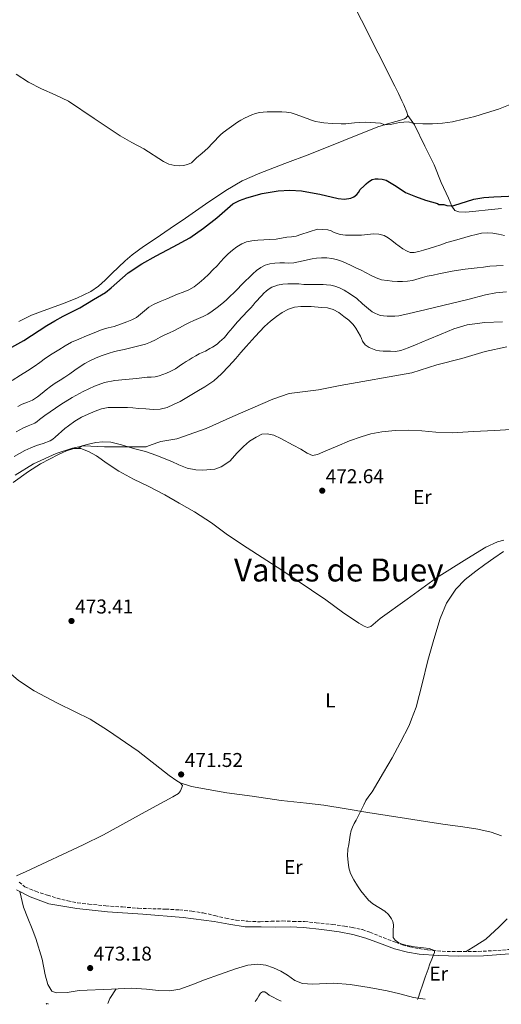
# Model space of a CAD drawing. Units: metres. Extents: x 592954 to 594738, y 4661964 to 4663966.
# Drawn here: x 593614 to 593855, y 4661971 to 4662465 of the extents above; entities that cross this region are included whole.
import ezdxf
from ezdxf.enums import TextEntityAlignment as Align

# ---------------------------------------------------------------- set-up
doc = ezdxf.new("R2010")
doc.units = ezdxf.units.M
doc.header["$MEASUREMENT"] = 0
doc.linetypes.add('DGN Style 3', pattern=[2.435890702152634, 1.739921930109024, -0.6959687720436097])
for name, color, linetype, lineweight in [('Camino', 7, 'DGN Style 3', 0), ('Cota de punto acotado terreno', 7, 'Continuous', 0), ('Curva de nivel directora', 30, 'Continuous', 30), ('Curva de nivel intermedia', 30, 'Continuous', 0), ('Etiqueta de uso rústico', 92, 'Continuous', 0), ('Límite de Autonomía', 7, 'Continuous', 0), ('Línea de cambio de uso (parcela vista)', 92, 'Continuous', 0), ('Margen derecho', 7, 'Continuous', 0), ('Punto acotado terreno (símbolo)', 7, 'Continuous', 0), ('Texto de Área (paraje) menor', 7, 'Continuous', 0)]:
    doc.layers.add(name, color=color, linetype=linetype, lineweight=lineweight)
doc.styles.add('Style-Arial', font='arial.ttf')

# ---------------------------------------------------------------- blocks, each defined once
blk = doc.blocks.new('5PATER')
at = {"layer": 'Punto acotado terreno (símbolo)', "linetype": 'Continuous', "lineweight": 0}
h = blk.add_hatch(color=51, dxfattribs=at)
edge = h.paths.add_edge_path()
edge.add_ellipse((0, 0), major_axis=(-0.1095731443231308, -0.1110710700762829), ratio=0.9994222409660317, start_angle=0, end_angle=360)

msp = doc.modelspace()

# ---------------------------------------------------------------- linework, layer by layer
at = {"layer": 'Camino', "color": 7, "linetype": 'DGN Style 3', "lineweight": 0}
msp.add_polyline3d([(593613.2800000017, 4662032.520000001, 474.1600000000035), (593616.1799999987, 4662030.090000001, 474.020000000004), (593621.5199999984, 4662027.9, 473.6799999999931), (593627.4200000014, 4662025.930000001, 473.5899999999966), (593632.2800000008, 4662024.420000002, 473.4700000000012), (593637.6000000006, 4662023.059999999, 473.3600000000007), (593642.48, 4662022.07, 473.3500000000058), (593648.1200000015, 4662021.470000001, 473.2599999999948), (593656.6599999999, 4662020.56, 473.050000000003), (593664.969999998, 4662020.050000003, 472.7899999999936), (593672.9200000007, 4662019.38, 472.5800000000018), (593680.1799999984, 4662019.13, 472.4600000000063), (593686.6799999983, 4662018.960000002, 472.3399999999965), (593693.5599999982, 4662018.57, 472.1499999999943), (593699.7600000009, 4662017.890000001, 471.9499999999971), (593705.4600000005, 4662017.030000002, 471.8500000000058), (593711.3099999978, 4662015.780000002, 471.9499999999971), (593716.8099999985, 4662014.350000002, 471.9400000000024), (593721.9600000007, 4662013.440000003, 471.7400000000052), (593727.7299999996, 4662012.840000002, 471.5500000000029), (593733.9400000012, 4662012.620000003, 471.3999999999943), (593739.4699999989, 4662012.850000002, 471.4199999999984), (593745.05, 4662013.020000001, 471.4600000000065), (593750.4499999981, 4662012.800000002, 471.3800000000048), (593756.1999999991, 4662012.75, 471.5599999999978), (593761.9400000013, 4662012.120000003, 471.2899999999936), (593770.0700000006, 4662011.260000002, 471.029999999999), (593776.2199999974, 4662010.430000001, 470.9600000000065), (593779.9899999984, 4662009.800000002, 471.0399999999936), (593785.1499999971, 4662008.680000001, 471.029999999999), (593788.9099999988, 4662007.420000004, 470.9100000000037), (593793.3199999988, 4662005.600000001, 470.7799999999988), (593797.949999998, 4662003.760000003, 470.7100000000063), (593801.760000001, 4662002.390000002, 470.6300000000048), (593805.2999999993, 4662001.050000001, 470.429999999993), (593808.9999999986, 4662000.050000002, 470.3600000000006), (593813.6000000008, 4661999.16, 470.1499999999942), (593817.9200000014, 4661998.530000002, 469.9400000000023), (593825.1200000009, 4661997.830000003, 469.7700000000042), (593833.239999997, 4661997.680000001, 469.6000000000059), (593843.2199999993, 4661997.739999998, 469.0599999999977), (593852.989999997, 4661998.219999999, 468.3600000000006), (593865.5799999977, 4661999.330000003, 468.2700000000041)], dxfattribs=at)
at = {"layer": 'Curva de nivel directora', "color": 30, "linetype": 'Continuous', "lineweight": 30, "elevation": 450, "flags": 128}
for points in [[(593600.72, 4662295.740000002), (593615.6699999989, 4662303.869999999), (593627.0700000006, 4662311.350000001), (593631.1299999997, 4662313.790000001), (593635.2499999991, 4662316.12), (593643.6199999999, 4662320.26), (593650.4799999995, 4662324.480000001), (593656.4299999997, 4662328.02), (593659.3800000001, 4662330.289999999), (593664.9900000005, 4662335.300000003), (593667.8600000005, 4662337.780000002), (593674.7499999992, 4662342.310000001), (593681.9499999987, 4662346.370000001), (593690.4099999989, 4662350.780000002), (593698.7699999984, 4662355.369999999), (593705.6399999994, 4662360.210000001), (593712.24, 4662365.41), (593716.2099999995, 4662368.880000001), (593720.2799999998, 4662372.300000001), (593723.6300000004, 4662374.100000001), (593727.2400000002, 4662375.350000001), (593735.0499999999, 4662377.560000001), (593742.9699999992, 4662378.930000001), (593748.7999999986, 4662379.210000002), (593754.619999999, 4662378.810000002), (593759.2100000001, 4662378.07), (593763.7699999998, 4662377.210000002), (593773.01, 4662375.02), (593776.1599999993, 4662374.78), (593779.3199999998, 4662375.289999999), (593780.9299999992, 4662375.960000004), (593782.3499999986, 4662377.010000001), (593783.2400000005, 4662378.050000003), (593784.0799999986, 4662379.61), (593786.05, 4662381.32), (593786.98, 4662382.460000002), (593788.2400000005, 4662383.41), (593790.1200000002, 4662384.51), (593791.4999999994, 4662384.880000001), (593793.0799999996, 4662384.880000001), (593795.1099999992, 4662384.680000001), (593797.1099999996, 4662384.190000001), (593802.0400000005, 4662381.17), (593806.8300000007, 4662378.000000001), (593811.7500000001, 4662375.970000002), (593816.7599999993, 4662374.150000002), (593822.7599999984, 4662372.480000002), (593823.5199999984, 4662372.110000002), (593826.0300000008, 4662371.970000001)], [(593826.0300000008, 4662371.970000001), (593827.4299999999, 4662371.560000001), (593829.6799999987, 4662371.350000001), (593830.9999999995, 4662371.520000001), (593841.0299999987, 4662374.640000002), (593845.9500000007, 4662375.560000002), (593850.9599999997, 4662375.960000004), (593869.5699999998, 4662376.720000003)]]:
    msp.add_lwpolyline(points, dxfattribs=at)
at = {"layer": 'Curva de nivel intermedia', "color": 30, "linetype": 'Continuous', "lineweight": 0, "flags": 128}
for points, elevation in [([(593611.7999999998, 4662437.380000001), (593617.9300000009, 4662433.399999999), (593624.3700000005, 4662429.939999999), (593631.2600000015, 4662427.01), (593637.9600000003, 4662423.769999999), (593650.7700000001, 4662415.160000001), (593663.8200000013, 4662406.499999999), (593669.7100000011, 4662403.109999998), (593675.6800000012, 4662399.87), (593685.4900000015, 4662393.609999999), (593688.2899999999, 4662392.319999999), (593691.2400000005, 4662391.52), (593693.4000000019, 4662391.369999999), (593695.5699999998, 4662391.62), (593697.6300000007, 4662392.060000001), (593699.5000000015, 4662392.970000001)], 445), ([(593699.5000000015, 4662392.970000001), (593702.1600000014, 4662395.42), (593704.9599999998, 4662397.8), (593707.7000000002, 4662400.289999999), (593710.17, 4662402.769999999), (593714.1300000009, 4662406.910000001), (593715.4000000004, 4662408.07), (593722.5700000009, 4662413.23), (593724.2699999996, 4662414.309999999), (593726.0399999999, 4662415.279999999), (593727.9300000009, 4662416.180000001), (593729.8600000021, 4662416.989999999), (593731.7000000017, 4662417.659999999), (593733.5900000003, 4662418.130000001), (593735.5199999993, 4662418.34), (593737.4600000016, 4662418.42), (593744.9000000004, 4662418.46), (593747.2200000006, 4662418.34), (593749.5200000005, 4662417.930000001), (593751.5700000002, 4662417.32), (593757.5700000017, 4662415.060000001), (593759.6200000013, 4662414.340000001), (593761.7600000004, 4662413.71), (593763.9300000007, 4662413.220000001), (593765.8200000017, 4662412.92), (593769.9500000001, 4662412.55), (593774.5000000009, 4662412.42), (593776.8099999998, 4662412.489999999), (593781.1500000005, 4662412.98), (593783.910000001, 4662413.199999998), (593786.6800000003, 4662413.24), (593794.1799999994, 4662412.800000001), (593796.3300000018, 4662412.009999999), (593799.2599999999, 4662412.080000001), (593803.7300000003, 4662413.100000001), (593808.1500000015, 4662413.48), (593810.5900000001, 4662412.880000001), (593815.4000000001, 4662412.51), (593820.2100000003, 4662412.489999999), (593825.2300000006, 4662412.839999998), (593830.2300000006, 4662413.550000002), (593835.87, 4662414.74), (593841.4199999999, 4662416.199999998), (593847.37, 4662417.999999999), (593853.280000002, 4662419.880000002), (593860.0800000015, 4662422.420000001)], 445), ([(593609.8300000007, 4662283.890000001), (593614.0100000004, 4662286.49), (593617.4200000013, 4662288.649999999), (593620.8400000011, 4662290.819999999), (593623.6700000009, 4662292.92), (593626.4800000006, 4662295.050000001), (593629.7800000019, 4662297.17), (593633.1200000012, 4662299.239999999), (593636.2300000003, 4662301.189999999), (593639.4300000012, 4662302.98), (593643.1700000005, 4662304.630000001), (593646.9600000014, 4662306.17), (593650.8700000007, 4662307.779999998), (593654.7900000013, 4662309.329999999), (593657.8400000001, 4662310.179999999), (593660.9100000013, 4662310.960000001), (593664.0899999996, 4662312.09), (593667.2500000001, 4662313.300000002), (593669.6799999998, 4662314.249999999), (593672.0300000012, 4662315.390000002), (593674.11, 4662317.029999999), (593676.0900000003, 4662318.789999999), (593678.2500000016, 4662320.519999999), (593680.5800000008, 4662322.01), (593683.8500000008, 4662323.38), (593687.1400000011, 4662324.689999999), (593689.8400000011, 4662325.87), (593692.5500000002, 4662327.05), (593695.3700000009, 4662328.179999999), (593698.1900000017, 4662329.31), (593700.9000000008, 4662330.81), (593703.3700000007, 4662332.710000002), (593705.8099999992, 4662334.869999998), (593708.1800000007, 4662337.119999999), (593710.3100000009, 4662339.24), (593712.4099999998, 4662341.390000001), (593714.1800000002, 4662343.390000002), (593715.9400000013, 4662345.390000001), (593717.9400000018, 4662347.32), (593720.0499999997, 4662349.130000001), (593722.2800000003, 4662350.850000001), (593724.7200000011, 4662352.300000001), (593727.1799999998, 4662353.3), (593729.7400000013, 4662353.829999999), (593732.8000000013, 4662354.119999998), (593735.8500000001, 4662354.359999999), (593738.8800000009, 4662354.519999998), (593741.9000000008, 4662354.730000001), (593744.6000000008, 4662355.169999998), (593747.2800000008, 4662355.699999998), (593749.620000001, 4662355.869999998), (593751.9200000011, 4662356.239999999), (593754.3799999999, 4662357.09), (593762.6600000011, 4662359.689999998), (593765.2300000016, 4662359.480000001), (593767.810000001, 4662359.27)], 455), ([(593767.810000001, 4662359.27), (593769.4800000006, 4662358.789999999), (593771.1000000011, 4662358.09), (593772.5100000015, 4662357.52), (593773.9600000001, 4662356.999999999), (593776.6500000011, 4662356.65), (593779.3600000001, 4662356.670000001), (593782.0300000012, 4662356.65), (593784.690000001, 4662356.680000001), (593787.7399999998, 4662356.960000001), (593790.7800000019, 4662357.279999998), (593793.4100000005, 4662357.23), (593796.0200000012, 4662356.519999999), (593798.1, 4662355.31), (593799.9800000018, 4662353.939999999), (593801.8000000013, 4662352.539999997), (593803.6200000008, 4662351.140000001), (593805.3399999996, 4662349.9), (593807.2199999995, 4662348.76), (593809.1399999994, 4662348.029999999), (593811.0900000008, 4662348), (593813.4600000001, 4662348.559999999), (593815.8200000004, 4662349.209999999), (593818.5800000008, 4662350.019999999), (593821.3300000001, 4662350.850000001), (593824.4100000003, 4662351.909999999), (593827.4900000002, 4662352.96), (593830.5900000005, 4662353.789999999), (593833.7000000018, 4662354.599999999), (593836.5300000015, 4662355.48), (593839.3500000001, 4662356.359999999), (593842.0800000015, 4662357.09), (593844.850000001, 4662357.640000001), (593847.6400000004, 4662357.859999999), (593850.4299999999, 4662357.660000001), (593853.4000000005, 4662357.180000001), (593856.3600000021, 4662356.57)], 455), ([(593681.6, 4662304.289999999), (593683.9400000002, 4662305.560000001), (593686.2900000017, 4662306.810000001), (593688.5100000012, 4662307.789999999), (593690.7199999995, 4662308.789999999), (593693.4900000012, 4662310.239999999), (593696.2699999996, 4662311.689999999), (593698.5200000004, 4662312.84), (593700.7900000013, 4662313.970000001), (593703.0700000012, 4662314.91), (593705.3700000012, 4662315.850000001), (593707.7300000016, 4662317.15), (593709.9800000001, 4662318.619999999), (593712.440000001, 4662320.38), (593714.8000000013, 4662322.26), (593716.9200000004, 4662324.100000001), (593718.9499999998, 4662326.029999998), (593720.7500000015, 4662327.859999999), (593722.5400000018, 4662329.689999999), (593724.5500000012, 4662331.719999999), (593726.5600000006, 4662333.749999999), (593728.3800000001, 4662335.51), (593730.2199999996, 4662337.249999999), (593732.170000001, 4662338.960000001), (593734.2699999998, 4662340.529999998), (593736.4900000016, 4662341.65), (593738.8899999999, 4662342.32), (593741.3600000021, 4662342.720000001), (593743.8400000008, 4662342.890000001), (593746.0899999995, 4662342.779999998), (593748.3400000003, 4662342.699999998), (593750.7800000011, 4662342.890000001), (593753.2199999997, 4662343.279999999), (593755.4400000015, 4662343.789999999), (593757.660000001, 4662344.300000001), (593759.9299999997, 4662344.789999999), (593762.2200000008, 4662345.230000001), (593764.7500000009, 4662345.4), (593767.3000000013, 4662345.269999999), (593769.7900000013, 4662345.039999999), (593772.240000001, 4662344.489999998), (593774.6799999997, 4662343.609999998), (593777.0600000002, 4662342.600000001), (593779.5099999999, 4662341.5), (593781.9400000017, 4662340.359999998), (593784.51, 4662339.09), (593787.0800000004, 4662337.81), (593789.5400000013, 4662336.529999999), (593792.0100000012, 4662335.269999999), (593794.6900000012, 4662334.369999998), (593797.5000000009, 4662333.909999999), (593800.0800000002, 4662333.639999999), (593802.6700000009, 4662333.489999999), (593805.2500000002, 4662333.42), (593807.8200000006, 4662333.57), (593810.3100000006, 4662334.02), (593815.2200000014, 4662335.380000001), (593817.6800000002, 4662336.06), (593820.5999999992, 4662336.659999999), (593823.5300000019, 4662337.24), (593826.8200000019, 4662337.96), (593830.13, 4662338.640000001), (593833.3399999997, 4662339.149999999), (593836.5700000018, 4662339.560000001), (593839.5800000003, 4662339.940000001), (593842.5900000011, 4662340.32), (593845.8300000001, 4662340.720000001), (593849.070000001, 4662341.119999998), (593852.3900000001, 4662341.390000001), (593855.7200000006, 4662341.399999999)], 460.0000000000001), ([(593776.0499999998, 4662329.109999998), (593773.7699999999, 4662330.279999999), (593771.3700000015, 4662331.17), (593769.3100000008, 4662331.63), (593767.2200000009, 4662331.849999999), (593765.54, 4662331.92), (593763.8500000002, 4662331.949999999), (593761.2199999995, 4662331.939999999), (593758.5999999997, 4662331.939999999), (593757.2100000017, 4662331.960000001), (593755.8200000015, 4662331.999999999), (593753.3600000005, 4662332.230000001), (593751.8600000007, 4662332.289999999), (593750.3499999997, 4662332.329999999), (593747.8999999999, 4662332.329999999), (593745.3099999994, 4662332.140000001), (593742.720000001, 4662331.55), (593741.2600000014, 4662331.149999999), (593739.8399999999, 4662330.630000001), (593738.0400000005, 4662329.459999999), (593736.9299999997, 4662328.539999999), (593735.8800000014, 4662327.56), (593734.7800000017, 4662326.439999999), (593733.6999999998, 4662325.289999999), (593732.6100000013, 4662324.109999998), (593731.5400000006, 4662322.91), (593730.3800000006, 4662321.560000001), (593729.2100000016, 4662320.230000001), (593728.1600000011, 4662319.130000001), (593727.1200000017, 4662318.039999997), (593725.8099999996, 4662316.67), (593724.4999999999, 4662315.3), (593723.4900000017, 4662314.159999999), (593722.4900000005, 4662312.999999999), (593720.1700000003, 4662310.3), (593717.8500000002, 4662307.609999998), (593716.8800000001, 4662306.449999998), (593715.9000000011, 4662305.3), (593714.7900000003, 4662304.199999999), (593713.61, 4662303.17), (593712.5800000018, 4662302.239999999), (593711.490000001, 4662301.41), (593710.1600000011, 4662300.619999999), (593708.8200000002, 4662299.850000001), (593706.5400000003, 4662298.489999998), (593704.9900000012, 4662297.869999999), (593703.4400000023, 4662297.25), (593701.690000002, 4662296.189999999), (593699.9400000019, 4662295.130000002), (593698.4000000019, 4662294.239999999), (593696.8600000018, 4662293.33), (593695.4400000002, 4662292.42), (593694.0499999999, 4662291.48), (593692.8000000005, 4662290.599999999), (593691.5399999998, 4662289.73), (593690.200000001, 4662288.980000001), (593688.8100000008, 4662288.320000002), (593687.0600000005, 4662287.519999999), (593685.2900000003, 4662286.779999998), (593683.3500000001, 4662286.109999998), (593681.3400000007, 4662285.679999999), (593679.3200000002, 4662285.599999999), (593677.2900000006, 4662285.539999999), (593674.6300000007, 4662285.189999999), (593671.9700000008, 4662284.850000001), (593666.5999999997, 4662284.38), (593661.2100000007, 4662283.899999999), (593656.0000000005, 4662282.78), (593650.9500000012, 4662280.929999999), (593645.2800000005, 4662278.27), (593639.8300000011, 4662275.259999999), (593634.2099999997, 4662271.869999997), (593628.7500000015, 4662268.230000001), (593626.1100000016, 4662266.289999999), (593623.5000000009, 4662264.319999999), (593622.3099999996, 4662263.350000001), (593621.0800000002, 4662262.42), (593619.490000001, 4662261.74), (593617.8400000016, 4662261.199999999), (593615.4800000011, 4662260.140000001), (593611.7400000016, 4662258.180000001)], 465.0000000000001), ([(593857.320000001, 4662328.330000001), (593852.0300000003, 4662327.819999998), (593846.8400000002, 4662326.759999999), (593837.9500000009, 4662324.399999999), (593813.5800000008, 4662318.560000001), (593808.5300000014, 4662317.380000001), (593803.4800000022, 4662316.189999999), (593801.4600000016, 4662316.039999999), (593799.4200000009, 4662316.130000001), (593797.55, 4662316.17), (593795.6800000013, 4662316.259999999), (593794.2300000008, 4662316.470000001), (593792.8200000004, 4662316.890000001), (593791.3800000009, 4662317.529999998), (593790.0399999998, 4662318.34), (593788.2100000014, 4662319.699999998), (593785.2800000011, 4662322.32), (593782.3399999996, 4662324.929999999), (593779.2800000019, 4662327.140000001), (593776.0499999998, 4662329.109999998)], 465.0000000000001), ([(593855.3099999994, 4662313.27), (593846.42, 4662312.939999999), (593837.5799999998, 4662311.75), (593830.9600000015, 4662309.680000001), (593824.550000001, 4662307.09), (593818.1500000017, 4662304.430000001), (593811.7400000012, 4662301.759999999), (593808.1400000004, 4662300.259999999), (593804.420000001, 4662298.849999999), (593801.8100000003, 4662298.449999998), (593799.1799999995, 4662298.489999998), (593797.4000000004, 4662298.520000001), (593795.63, 4662298.599999999), (593793.7400000013, 4662298.779999999), (593791.8600000015, 4662299.109999998), (593790.1600000005, 4662299.650000001), (593788.5300000011, 4662300.409999999), (593786.5599999996, 4662301.699999998), (593785.2499999999, 4662303.619999998), (593784.7100000011, 4662304.850000001), (593784.1700000003, 4662306.07), (593783.0800000017, 4662308.02), (593781.8700000002, 4662310.009999999), (593780.5, 4662311.909999999), (593778.3400000009, 4662314.01), (593775.9400000003, 4662315.880000001), (593773.3899999999, 4662317.850000001), (593770.5700000013, 4662319.460000002), (593767.6600000013, 4662320.21), (593764.7000000018, 4662320.51), (593759.5000000005, 4662320.869999999), (593754.3100000004, 4662320.890000001), (593751.2000000014, 4662320.53), (593748.1500000004, 4662319.58), (593745.05, 4662317.949999998), (593742.2200000003, 4662315.970000001), (593739.070000001, 4662313.509999999), (593736.1500000019, 4662310.829999999), (593731.5300000017, 4662305.869999999), (593726.980000001, 4662300.849999999), (593724.3500000001, 4662297.880000001), (593721.7100000003, 4662294.899999999), (593718.2200000011, 4662291.039999999), (593714.6600000006, 4662287.220000002), (593710.7300000011, 4662283.630000002), (593706.3099999999, 4662280.679999999), (593703.0900000012, 4662278.899999999), (593693.9100000013, 4662273.32), (593690.61, 4662271.820000002), (593687.3100000009, 4662270.33), (593683.9, 4662269.449999999), (593680.3300000004, 4662269.38), (593676.6500000014, 4662269.579999999), (593672.97, 4662269.850000001), (593670.2300000018, 4662270.16), (593667.4900000015, 4662270.359999999), (593664.6399999994, 4662270.359999999), (593661.7900000018, 4662270.359999999), (593659.7800000003, 4662270.359999999), (593657.7700000008, 4662270.359999999), (593654.4600000004, 4662269.710000001)], 470), ([(593612.6300000013, 4662270.859999999), (593614.8399999996, 4662271.949999998), (593617.3899999999, 4662272.960000001), (593619.9200000003, 4662274.039999999), (593622.4100000003, 4662275.660000001), (593624.7700000005, 4662277.470000002), (593626.8400000003, 4662279.230000001), (593628.9500000003, 4662280.92), (593631.3300000008, 4662282.51), (593633.7300000014, 4662284.069999999), (593636.1699999999, 4662285.599999999), (593638.6100000008, 4662287.13), (593641.1800000012, 4662288.96), (593643.7400000005, 4662290.819999999), (593646.1900000003, 4662292.38), (593648.7300000016, 4662293.779999999), (593651.7699999993, 4662295.17), (593654.8800000006, 4662296.37), (593657.8900000014, 4662297.430000001), (593660.9400000002, 4662298.33), (593663.3699999999, 4662298.849999999), (593665.7999999995, 4662299.369999999), (593668.4999999997, 4662300.039999999), (593671.2100000009, 4662300.710000001), (593673.8600000017, 4662301.34), (593676.5100000005, 4662301.989999999), (593679.11, 4662302.999999999), (593681.6, 4662304.289999999)], 460.0000000000001), ([(593654.4600000004, 4662269.710000001), (593651.2500000007, 4662268.430000001), (593647.8100000008, 4662267.04), (593644.4800000003, 4662265.429999998), (593641.1000000008, 4662263.449999998), (593637.9, 4662261.199999999), (593636.1800000012, 4662259.810000001), (593634.4900000013, 4662258.369999999), (593632.9300000012, 4662256.939999999), (593631.3600000021, 4662255.499999999), (593630.1100000005, 4662254.449999999), (593628.7200000001, 4662253.579999999), (593625.3600000006, 4662252.359999999), (593621.9600000009, 4662251.279999999), (593619.0500000007, 4662250.079999999), (593616.1800000007, 4662248.760000001), (593610.8099999996, 4662245.789999997)], 470), ([(593812.8299999997, 4661973.71), (593813.0599999999, 4661974.340000001), (593814.1700000009, 4661977.56), (593815.2700000005, 4661980.769999999), (593816.6500000019, 4661984.859999999), (593818.030000001, 4661988.949999999), (593818.99, 4661991.46), (593819.9900000013, 4661993.95), (593820.730000001, 4661996.09), (593821.2899999999, 4661997.230000001), (593821.2100000016, 4661998.259999999), (593818.620000001, 4661999.27), (593815.8400000005, 4661999.490000002), (593811.3400000011, 4662000.140000002), (593806.8399999995, 4662000.880000001), (593805.1400000007, 4662001.390000001), (593803.4900000012, 4662002.100000001), (593801.5900000012, 4662003.329999999), (593800.5800000009, 4662004.75), (593800.5899999999, 4662007.939999999), (593800.8200000002, 4662011.13), (593800.4400000002, 4662012.679999999), (593799.7699999996, 4662014.17), (593798.2200000006, 4662016.189999999), (593796.3699999999, 4662017.859999999), (593793.3900000004, 4662019.71), (593790.4500000011, 4662021.579999999), (593788.2200000003, 4662023.519999999), (593784.3400000001, 4662028.060000001), (593782.6500000004, 4662030.570000002), (593780.7999999997, 4662033.630000001), (593779.2400000016, 4662036.87), (593778.4300000003, 4662039.65), (593778.01, 4662042.489999999), (593777.7300000007, 4662045.739999999), (593777.8700000015, 4662048.96), (593778.3099999996, 4662051.34), (593778.77, 4662053.73), (593779.1100000021, 4662056.01), (593779.5000000009, 4662058.289999999), (593780.1500000014, 4662060.08), (593781.0499999999, 4662061.79), (593782.02, 4662063.470000001), (593782.9499999998, 4662065.16), (593783.910000001, 4662067.159999998), (593784.8699999999, 4662069.159999999), (593785.8900000014, 4662071.27), (593786.9500000008, 4662073.359999999), (593788.4599999995, 4662075.599999999), (593790.0399999998, 4662077.800000001), (593792.9500000001, 4662082.57), (593795.7999999998, 4662087.380000001), (593800.0199999999, 4662094.779999998), (593804.1100000005, 4662102.249999999), (593808.5400000004, 4662111.050000001), (593809.7100000016, 4662114.079999999), (593812.0700000019, 4662120.230000001), (593815.1000000007, 4662131.859999998), (593817.9600000017, 4662143.529999998), (593820.900000001, 4662154.119999998), (593824.0599999992, 4662164.65), (593827.2199999999, 4662172.349999999), (593831.9299999994, 4662179.289999999), (593836.7000000015, 4662184.11), (593841.9299999997, 4662188.289999997), (593846.4300000012, 4662191.569999998), (593850.9700000009, 4662194.779999998), (593855.8900000005, 4662198.189999999)], 470), ([(593731.4700000014, 4661972.640000001), (593732.5100000007, 4661974.05), (593733.2300000006, 4661975.480000001), (593734.0599999997, 4661976.92), (593735.1200000015, 4661977.55), (593736.2500000002, 4661977.460000001), (593737.3900000001, 4661976.679999999), (593738.5500000002, 4661975.9), (593740.4000000008, 4661974.800000001), (593742.3000000007, 4661973.789999999), (593744.4800000001, 4661972.81)], 470)]:
    msp.add_lwpolyline(points, dxfattribs=dict(at, elevation=elevation))
at = {"layer": 'Límite de Autonomía', "color": 7, "linetype": 'Continuous', "lineweight": 0}
msp.add_polyline3d([(593611.1799999997, 4662236.460000001, 473.03), (593620.4699999989, 4662242.170000002, 473.11), (593631.7899999992, 4662247.25, 473.28), (593639.9299999997, 4662249.920000002, 473.5700000000001), (593644.6499999985, 4662250.969999999, 473.88), (593645.6499999985, 4662251.190000001, 473.85), (593655.9499999993, 4662250.680000001, 473.94), (593676.8000000007, 4662250.680000001, 472.91), (593677.9800000006, 4662251.100000001, 472.8), (593682.7800000012, 4662252.809999999, 472.19), (593684.3000000007, 4662253.350000001, 472.08), (593692.3099999987, 4662254.620000001, 471.65), (593706.9400000013, 4662259.82, 471.72), (593720.2899999992, 4662265.789999999, 472.27), (593740.3900000006, 4662274.430000001, 472.83), (593748.5300000012, 4662277.350000001, 472.93), (593763.1499999985, 4662279.25, 472.18), (593773.9600000009, 4662281.41, 471.69), (593809.9400000013, 4662287.63, 470.9), (593822.5300000012, 4662291.699999999, 470.69), (593835, 4662294.870000001, 470.64), (593846.6999999993, 4662298.430000001, 470.54), (593857.5, 4662300.710000001, 470.43)], dxfattribs=at)
at = {"layer": 'Línea de cambio de uso (parcela vista)', "color": 92, "linetype": 'Continuous', "lineweight": 0, "extrusion": (0.006345847637523537, 0.04304123662651664, 0.9990531428144458), "elevation": 204887.9614378108, "flags": 128}
msp.add_lwpolyline([(92601.95321714308, -4694698.912276518), (92601.20071000385, -4694697.303322508), (92601.20188765693, -4694697.301024002)], dxfattribs=at)
at = {"layer": 'Línea de cambio de uso (parcela vista)', "color": 92, "linetype": 'Continuous', "lineweight": 0, "extrusion": (-0.05034091111818086, 0.07166177161188046, 0.9961578103680352), "elevation": 304666.6459577492, "flags": 128}
msp.add_lwpolyline([(-3165964.728341816, -3460430.953140777), (-3165964.728341816, -3460430.967984967)], dxfattribs=at)
at = {"layer": 'Línea de cambio de uso (parcela vista)', "color": 92, "linetype": 'Continuous', "lineweight": 0, "extrusion": (0.446091601269467, -0.241255556618351, 0.8618573197911663), "elevation": -859492.4386326642, "flags": 128}
msp.add_lwpolyline([(4383102.146065498, 1461564.531744346), (4383096.456634982, 1461565.103566347), (4383093.789548279, 1461564.630334347)], dxfattribs=at)
at = {"layer": 'Línea de cambio de uso (parcela vista)', "color": 92, "linetype": 'Continuous', "lineweight": 0}
for points in [[(593726.9338999996, 4662577.7313, 439.9177999999956), (593731.5999999996, 4662568.77, 439.8399999999965), (593741.0700000003, 4662550.91, 440.0299999999989), (593750.4299999997, 4662533, 440.2799999999989), (593759.1399999997, 4662515.59, 440.5599999999977), (593767.7999999998, 4662498.15, 440.9100000000035), (593776.25, 4662481.279999999, 441.5399999999936), (593784.7199999997, 4662464.42, 442.2700000000041), (593793.0800000001, 4662447.859999999, 442.5599999999977), (593801.4500000002, 4662431.300000001, 443.0200000000041), (593803.2400000002, 4662427.66, 443.2899999999936), (593804.9800000006, 4662423.99, 443.570000000007), (593805.8799999999, 4662422.01, 443.6999999999971), (593807.4500000002, 4662418.32, 443.9199999999983)], [(593807.9584999997, 4662416.617900001, 443.9900999999954), (593807.1200000001, 4662415.41, 444.0200000000041), (593806.29, 4662414.92, 444.0200000000041), (593804.9199999999, 4662414.430000001, 444.0200000000041), (593798.9000000004, 4662412.779999999, 444.3300000000018), (593792.9199999999, 4662410.99, 444.7700000000041), (593775.8600000005, 4662404.17, 445.5599999999977), (593758.8499999996, 4662397.230000001, 446.3500000000058), (593746.3499999996, 4662392.539999999, 446.9100000000035), (593733.8399999999, 4662387.800000001, 447.4600000000065), (593725.0300000003, 4662383.890000001, 447.7299999999959), (593716.7100000001, 4662379.050000001, 447.8500000000058), (593706.5999999996, 4662372.15, 447.7899999999936), (593696.5099999999, 4662365.24, 447.7400000000052), (593688.9400000004, 4662360.060000001, 447.8899999999995), (593681.3799999999, 4662354.880000001, 448.0500000000029), (593675.5899999999, 4662350.939999999, 448.1100000000006), (593669.9100000003, 4662346.859999999, 448.1699999999983), (593666.4199999999, 4662343.810000001, 448.4199999999983), (593663.0800000001, 4662340.58, 448.6499999999942), (593659.75, 4662337.390000001, 448.6499999999942), (593656.4199999999, 4662334.210000001, 448.6000000000058), (593653, 4662331.15, 448.5299999999989), (593649.2300000006, 4662328.52, 448.4499999999971), (593642.2100000001, 4662325.119999999, 448.3099999999977), (593634.9900000002, 4662322.25, 448.1600000000035), (593627.2000000002, 4662319.470000001, 447.8399999999965), (593619.4500000002, 4662316.57, 447.5299999999989), (593613.1600000003, 4662313.4, 447.4600000000065)], [(593854.9100000003, 4662370.039999999, 450.8500000000058), (593848.1799999997, 4662369.369999999, 450.6999999999971), (593841.9900000002, 4662368.76, 450.5200000000041), (593836.9600000001, 4662368.140000001, 450.2299999999959), (593833.5300000003, 4662368.300000001, 450.1100000000006), (593831.4500000002, 4662369.050000001, 449.9499999999971), (593830.04, 4662371.130000001, 449.6699999999983), (593828.2300000006, 4662375.27, 449.0099999999948), (593824.5800000001, 4662383.119999999, 448.1699999999983), (593821.0499999998, 4662391.890000001, 446.5399999999936), (593816.4400000004, 4662401.279999999, 445.6499999999942), (593811.2800000003, 4662411.890000001, 444.6499999999942), (593807.9584999997, 4662416.617900001, 444.1512999999978)], [(593642.75, 4662249.800000001, 474.070000000007), (593644.8600000005, 4662251.17, 473.8600000000006), (593648, 4662252.01, 473.8600000000006), (593651.6900000004, 4662252.699999999, 474.0599999999977), (593655.0899999999, 4662253.16, 474.1399999999995), (593659.25, 4662253.02, 474.0099999999948), (593664.4400000004, 4662251.600000001, 473.929999999993), (593671.2599999999, 4662249.689999999, 473.6300000000047), (593676.5, 4662248.289999999, 473.2899999999936), (593681.7599999999, 4662246.359999999, 473.0099999999948), (593689.7199999997, 4662243.180000001, 472.8600000000006), (593693.29, 4662241.550000001, 472.8899999999995), (593697.4100000003, 4662239.850000001, 473.0299999999989), (593701.6799999997, 4662239.01, 473.1100000000006), (593705.3099999996, 4662238.930000001, 473.1100000000006), (593711.3200000003, 4662239.42, 473.0099999999948), (593714.3600000005, 4662240.600000001, 473.0200000000041), (593718.7000000002, 4662243.4, 473.3899999999995), (593722.5300000003, 4662247.529999999, 473.6699999999983), (593725.6500000004, 4662250.810000001, 473.929999999993), (593728.6699999999, 4662253.52, 473.9400000000023), (593731.9100000003, 4662255.529999999, 474.2100000000065), (593734.7300000006, 4662256.880000001, 474.2799999999989), (593737.4299999997, 4662257.16, 474.4100000000035), (593740.8600000005, 4662256.5, 474.3600000000006), (593744.29, 4662254.779999999, 474.3000000000029), (593750.5300000003, 4662251.390000001, 474.3500000000058), (593754.3899999997, 4662249.470000001, 474.070000000007), (593757.5, 4662247.460000001, 473.8500000000058), (593760.1399999997, 4662246.34, 473.6499999999942), (593762.6900000004, 4662246.850000001, 473.5299999999989), (593766.9199999999, 4662248.58, 473.3000000000029), (593772.5499999998, 4662251.01, 473.1900000000023), (593778.7300000006, 4662253.59, 473.0500000000029), (593784.5899999999, 4662255.560000001, 473.0500000000029), (593789.3700000001, 4662257.15, 473.0500000000029), (593794.8899999997, 4662258.09, 473.1100000000006), (593801.5999999996, 4662258.76, 473.1499999999942), (593808.0300000003, 4662258.890000001, 473.0899999999965), (593814.9699999997, 4662258.57, 472.9900000000052), (593821.9600000001, 4662257.960000001, 472.6900000000023), (593830.0899999999, 4662257.699999999, 472.4600000000065), (593840.7999999998, 4662258.220000001, 472.179999999993), (593851.4100000003, 4662258.82, 472.0200000000041), (593859.7000000002, 4662259.310000001, 471.8300000000018)], [(593610.2300000006, 4662232.689999999, 474.0399999999936), (593617.9600000001, 4662238.17, 474.0099999999948), (593623.8799999999, 4662242.08, 473.7899999999936), (593633, 4662246.810000001, 473.6900000000023), (593636.9800000006, 4662248.67, 473.7200000000012), (593640.6100000005, 4662249.83, 473.6699999999983), (593644.1699999999, 4662249.77, 473.8999999999942), (593648, 4662248.289999999, 473.7200000000012), (593652.0700000003, 4662246.100000001, 473.75), (593657.2699999996, 4662242.32, 473.4600000000065), (593663.2000000002, 4662238.34, 473.1300000000047), (593670.5999999996, 4662234.390000001, 473.0200000000041), (593678.1500000004, 4662230.689999999, 472.9499999999971), (593686.2599999999, 4662226.630000001, 472.9700000000012), (593693.3399999999, 4662222.41, 472.679999999993), (593701.0199999996, 4662218.050000001, 472.4700000000012), (593709.6600000003, 4662212.449999999, 472.3099999999977), (593717.6500000004, 4662206.560000001, 472.0399999999936), (593727.5, 4662200.02, 471.8999999999942), (593744.75, 4662188.890000001, 471.25), (593766.7800000003, 4662173.92, 470.929999999993), (593775.2199999997, 4662167.83, 470.8099999999977), (593783.3200000003, 4662162.289999999, 470.6399999999995), (593785.9900000002, 4662160.689999999, 470.5200000000041), (593787.6399999997, 4662160.15, 470.4100000000035), (593789.3600000005, 4662160.550000001, 470.3099999999977), (593794.0899999999, 4662164.59, 470.320000000007), (593807.6100000005, 4662174.24, 470.3300000000018), (593822.2699999996, 4662184.970000001, 470.3500000000058), (593837.4500000002, 4662194.57, 470.2100000000065), (593847.04, 4662200.359999999, 470.2700000000041), (593852.8300000001, 4662202.930000001, 470.2400000000052), (593856.0598999998, 4662203.8005, 470.2204000000056)], [(593607.6101000002, 4662138.111099999, 474.1509999999981), (593607.8700000001, 4662137.91, 474.1499999999942), (593612.8499999996, 4662133.49, 474.1499999999942), (593620.7800000003, 4662128.279999999, 474.0899999999965), (593632.4900000002, 4662122.130000001, 473.9400000000023), (593641.29, 4662117.76, 473.5500000000029), (593648.79, 4662114.09, 473.3099999999977), (593648.8300000001, 4662114.07, 473.3099999999977), (593657.5499999998, 4662108.57, 473.1199999999953), (593672.8799999999, 4662098.09, 472.820000000007), (593688.3600000005, 4662085.939999999, 472.3300000000018), (593692.1500000004, 4662083.220000001, 472.1600000000035), (593693.8899999997, 4662082.289999999, 472.0399999999936)], [(593693.8899999997, 4662082.289999999, 472.0399999999936), (593695.0199999996, 4662080.970000001, 471.8500000000058), (593694.7699999996, 4662079.82, 471.8500000000058), (593694.1100000005, 4662078.279999999, 471.8500000000058), (593693.1100000005, 4662076.960000001, 471.8699999999953), (593690.2800000003, 4662075.289999999, 471.8699999999953), (593678.2300000006, 4662068.67, 472.0099999999948), (593655.4600000001, 4662056.230000001, 472.5), (593645.2400000002, 4662051.230000001, 472.8099999999977), (593616.7199999997, 4662037.74, 474.1300000000047), (593611.8600000005, 4662035.710000001, 474.0899999999965)], [(593854.7699999996, 4662055.76, 468.2100000000065), (593849.6699999999, 4662057.550000001, 468.3699999999953), (593842.9500000002, 4662058.99, 468.5200000000041), (593835.5099999999, 4662060.27, 468.6999999999971), (593826.6799999997, 4662061.42, 468.7100000000065), (593816.79, 4662062.800000001, 468.8800000000047), (593807.3099999996, 4662064.390000001, 468.7899999999936), (593787.9100000003, 4662067.359999999, 469.2899999999936), (593777.0599999996, 4662069.27, 469.4400000000023), (593765.7999999998, 4662070.99, 470), (593757.1900000004, 4662072.060000001, 470.1499999999942), (593744.54, 4662073.439999999, 470.5899999999965), (593730, 4662075.539999999, 470.6900000000023), (593717.2000000002, 4662077.289999999, 471.1600000000035), (593707.9299999997, 4662078.880000001, 471.3600000000006), (593699.5800000001, 4662080.42, 471.5099999999948), (593693.8899999997, 4662082.289999999, 471.3899999999995)], [(593816.5899999999, 4661973.76, 469.6100000000006), (593810.6900000004, 4661974.74, 470.5500000000029), (593803.8499999996, 4661976.49, 471.5099999999948), (593797.5700000003, 4661977.99, 471.4900000000052), (593788.5899999999, 4661979.710000001, 472.2700000000041), (593779.0599999996, 4661981.24, 472.5299999999989), (593770.8899999997, 4661981.880000001, 472.5399999999936), (593760.25, 4661981.27, 472.0800000000018), (593755.1799999997, 4661981.720000001, 471.9900000000052), (593751.3099999996, 4661983.140000001, 471.7599999999948), (593747.6200000001, 4661985.9, 471.6300000000047), (593744.2800000003, 4661987.939999999, 471.6000000000058), (593740.6200000001, 4661989.539999999, 471.5399999999936), (593736.79, 4661990.82, 471.3600000000006), (593732.5999999996, 4661991.380000001, 471.3300000000018), (593727.79, 4661990.91, 471.4900000000052), (593721.6100000005, 4661989.09, 471.5500000000029), (593713.5599999996, 4661986.15, 471.7899999999936), (593706.0300000003, 4661983.470000001, 472.4199999999983), (593699.7199999997, 4661980.939999999, 472.9600000000065), (593693.6799999997, 4661978.880000001, 473.0399999999936), (593688.7599999999, 4661978.09, 473.1000000000058), (593682.9800000006, 4661978.230000001, 473.6399999999995), (593677.0199999996, 4661978.859999999, 473.4700000000012), (593669.3600000005, 4661979.33, 473.6199999999953), (593659.5499999998, 4661978.880000001, 473.6399999999995), (593643.2400000002, 4661978.199999999, 474.6000000000058), (593637.3499999996, 4661977.24, 474.6600000000035), (593631.8300000001, 4661977.01, 474.5099999999948), (593629.5700000003, 4661977.77, 474.429999999993), (593627.7000000002, 4661981.189999999, 474.4199999999983), (593626.2400000002, 4661986.109999999, 474.3099999999977), (593624.7100000001, 4661993.810000001, 474.3300000000018), (593621.5999999996, 4662004.27, 474.3099999999977), (593619.7699999996, 4662009.039999999, 474.0899999999965), (593617.5999999996, 4662014.470000001, 474.0800000000018), (593615.3799999999, 4662020.01, 473.8899999999995), (593613.5800000001, 4662027.779999999, 473.8500000000058)], [(593837.1100000005, 4661997.699999999, 469.1999999999971), (593842.04, 4662000.76, 468.9199999999983), (593846.9800000006, 4662003.82, 468.6499999999942), (593853.6399999997, 4662010.07, 468.5899999999965), (593857.7100000001, 4662014.15, 468.3500000000058)], [(593626.7599999999, 4661971.26, 474.5500000000029), (593627.0800000001, 4661971.730000001, 474.4400000000023), (593627.75, 4661971.52, 474.3300000000018), (593627.8499999996, 4661971.279999999, 474.25)]]:
    msp.add_polyline3d(points, dxfattribs=at)
at = {"layer": 'Margen derecho', "color": 7, "linetype": 'Continuous', "lineweight": 0}
msp.add_polyline3d([(593860.9299999987, 4661996.75, 468.3999999999942), (593845.7699999996, 4661995.539999999, 468.9499999999972), (593833.3999999978, 4661995.390000002, 469.3200000000071), (593823.1700000019, 4661995.680000001, 470.0700000000071), (593813.6499999978, 4661996.350000002, 470.3699999999955), (593807.7699999993, 4661997.430000001, 470.6100000000007), (593801.2800000005, 4661999.140000002, 470.7799999999988), (593793.6999999988, 4662001.980000001, 470.9299999999931), (593786.8099999977, 4662004.390000001, 471.0000000000001), (593780.4200000018, 4662006.230000002, 470.9900000000052), (593773.5699999988, 4662007.66, 471.0700000000071), (593764.8200000003, 4662008.74, 471.1499999999942), (593755.7099999997, 4662009.699999999, 471.4999999999999), (593748.9899999985, 4662010.000000001, 471.4900000000054), (593741.8799999984, 4662009.920000004, 471.4900000000054), (593734.4100000006, 4662010.020000001, 471.4700000000013), (593726.4299999988, 4662010.140000002, 471.5299999999989), (593718.2600000014, 4662011.440000002, 471.8600000000007), (593710.8599999985, 4662012.79, 471.8699999999955), (593695.3500000008, 4662014.680000001, 472.2499999999999), (593675.1200000002, 4662016.359999999, 472.5800000000018), (593657.5199999983, 4662017.52, 473.0399999999936), (593642.1400000001, 4662019.210000002, 473.3899999999994), (593628.1599999992, 4662021.540000001, 473.6799999999931), (593618.749999999, 4662025.080000004, 474.0500000000029), (593611.879999998, 4662028.670000004, 474.0899999999965)], dxfattribs=at)

# ---------------------------------------------------------------- block references
at = {"layer": 'Punto acotado terreno (símbolo)', "color": 7, "linetype": 'Continuous', "lineweight": 0, "xscale": 10, "yscale": 10, "zscale": 10}
for p in [(593765.0500000005, 4662228.630000001, 472.6399999999995), (593639.4800000002, 4662163.350000001, 473.4100000000035), (593694.3899999997, 4662086.440000001, 471.5200000000041), (593648.8199999989, 4661989.420000004, 473.179999999993)]:
    msp.add_blockref('5PATER', p, dxfattribs=at)

# ---------------------------------------------------------------- texts
at = {"layer": 'Cota de punto acotado terreno', "color": 7, "linetype": 'Continuous', "lineweight": 0, "style": 'Style-Arial'}
for s, p in [('472.64', (593766.7899999999, 4662232.379999998, 472.6399999999995)), ('473.41', (593641.3099999989, 4662167.100000001, 473.4100000000035)), ('471.52', (593696.1999999982, 4662090.190000001, 471.5200000000041)), ('473.18', (593650.5599999981, 4661993.170000001, 473.179999999993))]:
    msp.add_text(s, height=7.000000000000002, dxfattribs=at).set_placement(p)
at = {"layer": 'Etiqueta de uso rústico', "color": 92, "linetype": 'Continuous', "lineweight": 0, "style": 'Style-Arial'}
for s, p in [('Er', (593815.2054566094, 4662225.460010001, 471.8699999999953)), ('L', (593769.1314203768, 4662123.520009999, 470.570000000007)), ('Er', (593750.5654566103, 4662039.990009996, 470.9900000000052)), ('Er', (593823.3954566069, 4661986.62001, 469.8399999999965))]:
    msp.add_text(s, height=7.000000000000002, dxfattribs=at).set_placement(p, align=Align.MIDDLE_CENTER)
at = {"layer": 'Texto de Área (paraje) menor', "color": 7, "linetype": 'Continuous', "lineweight": 0, "style": 'Style-Arial'}
msp.add_text('Valles de Buey', height=11.5, dxfattribs=at).set_placement((593773.3217633726, 4662188.890009999, 471.25), align=Align.MIDDLE_CENTER)

doc.saveas('drawing.dxf')
